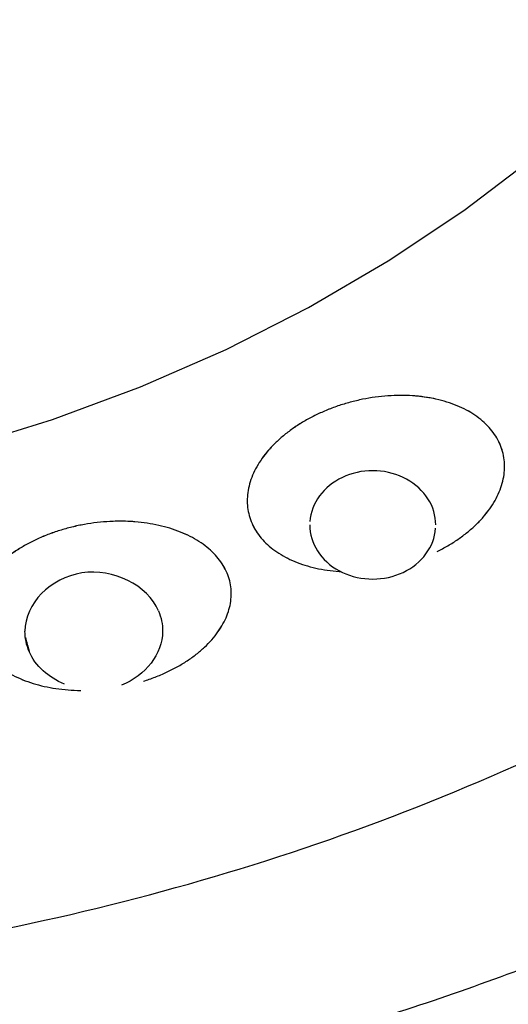
# Model space of a CAD drawing. Extents: x -26 to 190, y -37 to 260.
# Drawn here: x 79 to 81, y 130 to 133 of the extents above; entities that cross this region are included whole.
import ezdxf

# ---------------------------------------------------------------- set-up
doc = ezdxf.new("R2010")
doc.units = 0
doc.header["$LTSCALE"] = 6
doc.header["$MEASUREMENT"] = 0
doc.layers.get('0').update_dxf_attribs({"linetype": 'CONTINUOUS'})

msp = doc.modelspace()

# ---------------------------------------------------------------- linework, layer by layer
for points in [[(77.9109, 131.5991, 0), (78.1752, 131.6062, 0), (78.4385, 131.6276, 0), (78.6997, 131.6632, 0), (78.9577, 131.7128, 0), (79.2116, 131.7762, 0), (79.4604, 131.8533, 0), (79.7031, 131.9436, 0), (79.9387, 132.0468, 0), (80.1663, 132.1626, 0), (80.385, 132.2904, 0), (80.5939, 132.4298, 0), (80.7923, 132.5802, 0), (80.9792, 132.741, 0), (81.1541, 132.9115, 0), (81.3162, 133.0912, 0)], [(80.5166, 131.5633, 0), (80.5162, 131.5727, 0), (80.5152, 131.582, 0), (80.5135, 131.5913, 0), (80.5111, 131.6004, 0), (80.5081, 131.6094, 0), (80.5044, 131.6183, 0), (80.5, 131.6269, 0), (80.4951, 131.6352, 0), (80.4895, 131.6433, 0), (80.4834, 131.6511, 0), (80.4767, 131.6585, 0), (80.4695, 131.6655, 0), (80.4618, 131.6721, 0), (80.4536, 131.6783, 0), (80.445, 131.6841, 0), (80.436, 131.6894, 0), (80.4266, 131.6941, 0), (80.4169, 131.6984, 0), (80.4069, 131.7021, 0), (80.3966, 131.7053, 0), (80.3861, 131.7079, 0), (80.3755, 131.71, 0), (80.3647, 131.7114, 0), (80.3538, 131.7123, 0), (80.3429, 131.7126, 0), (80.332, 131.7123, 0), (80.3212, 131.7114, 0), (80.3104, 131.71, 0), (80.2998, 131.7079, 0), (80.2893, 131.7053, 0), (80.279, 131.7021, 0), (80.269, 131.6984, 0), (80.2593, 131.6941, 0), (80.2499, 131.6894, 0), (80.2409, 131.6841, 0), (80.2323, 131.6783, 0), (80.2241, 131.6721, 0), (80.2164, 131.6655, 0), (80.2092, 131.6585, 0), (80.2025, 131.6511, 0), (80.1963, 131.6433, 0), (80.1908, 131.6352, 0), (80.1858, 131.6269, 0), (80.1815, 131.6183, 0), (80.1778, 131.6094, 0), (80.1748, 131.6004, 0), (80.1724, 131.5913, 0), (80.1707, 131.582, 0), (80.1697, 131.5727, 0)], [(80.1693, 131.5633, 0), (80.1697, 131.5539, 0), (80.1707, 131.5446, 0), (80.1724, 131.5353, 0), (80.1748, 131.5262, 0), (80.1778, 131.5172, 0), (80.1815, 131.5083, 0), (80.1858, 131.4997, 0), (80.1908, 131.4914, 0), (80.1963, 131.4833, 0), (80.2025, 131.4755, 0), (80.2092, 131.4681, 0), (80.2164, 131.4611, 0), (80.2241, 131.4544, 0), (80.2323, 131.4482, 0), (80.2409, 131.4425, 0), (80.2499, 131.4372, 0), (80.2593, 131.4324, 0), (80.269, 131.4282, 0), (80.279, 131.4245, 0), (80.2893, 131.4213, 0), (80.2998, 131.4187, 0), (80.3104, 131.4166, 0), (80.3212, 131.4152, 0), (80.332, 131.4143, 0), (80.3429, 131.414, 0), (80.3538, 131.4143, 0), (80.3647, 131.4152, 0), (80.3755, 131.4166, 0), (80.3861, 131.4187, 0), (80.3966, 131.4213, 0), (80.4069, 131.4245, 0), (80.4169, 131.4282, 0), (80.4266, 131.4324, 0), (80.436, 131.4372, 0), (80.445, 131.4425, 0), (80.4536, 131.4482, 0), (80.4618, 131.4544, 0), (80.4695, 131.4611, 0), (80.4767, 131.4681, 0), (80.4834, 131.4755, 0), (80.4895, 131.4833, 0), (80.4951, 131.4914, 0), (80.5, 131.4997, 0), (80.5044, 131.5083, 0), (80.5081, 131.5172, 0), (80.5111, 131.5262, 0), (80.5135, 131.5353, 0), (80.5152, 131.5446, 0), (80.5162, 131.5539, 0)]]:
    msp.add_polyline3d(points)
for points, knots in [([(77.9109, 130.3075), (78.7141, 130.3075), (79.517, 130.4448), (81.0012, 130.9735), (81.6818, 131.3646), (82.8177, 132.3415), (83.2725, 132.9269), (83.8872, 134.2033), (84.0469, 134.8938), (84.0469, 136.2753), (83.8872, 136.9658), (83.2725, 138.2422), (82.8177, 138.8275), (81.6818, 139.8044), (81.0012, 140.1956), (79.517, 140.7243), (78.7141, 140.8616), (77.9109, 140.8616)], [0, 0, 0, 0, 0.125, 0.125, 0.25, 0.25, 0.375, 0.375, 0.5, 0.5, 0.625, 0.625, 0.75, 0.75, 0.875, 0.875, 1, 1, 1, 1]), ([(80.5204, 131.4898), (80.5304, 131.495), (80.5505, 131.5055), (80.5783, 131.5234), (80.604, 131.5426), (80.6273, 131.5631), (80.6479, 131.5848), (80.6657, 131.6073), (80.6804, 131.6305), (80.692, 131.6541), (80.7003, 131.678), (80.7052, 131.7018), (80.7067, 131.7254), (80.7048, 131.7486), (80.6995, 131.771), (80.6909, 131.7926), (80.679, 131.813), (80.6639, 131.8321), (80.6458, 131.8498), (80.6249, 131.8657), (80.6014, 131.8799), (80.5755, 131.8921), (80.5474, 131.9022), (80.5174, 131.9102), (80.4858, 131.9159), (80.453, 131.9193), (80.4191, 131.9204), (80.3732, 131.9187), (80.3265, 131.9123), (80.2806, 131.9015), (80.2469, 131.8912), (80.214, 131.879), (80.1933, 131.8692), (80.183, 131.8643)], [0, 0, 0, 0, 0.031256, 0.062512, 0.09377, 0.125027, 0.15628, 0.187533, 0.21879, 0.250046, 0.281302, 0.312557, 0.343812, 0.375069, 0.406327, 0.437585, 0.468845, 0.500102, 0.531356, 0.562609, 0.593857, 0.625106, 0.656353, 0.687599, 0.718847, 0.750093, 0.781341, 0.812588, 0.875004, 0.906251, 0.937491, 0.968731, 1, 1, 1, 1]), ([(80.5204, 131.4898), (80.5304, 131.4951), (80.5505, 131.5055), (80.5783, 131.5234), (80.604, 131.5426), (80.6273, 131.5631), (80.6479, 131.5847), (80.6657, 131.6073), (80.6804, 131.6304), (80.692, 131.6541), (80.7003, 131.6779), (80.7052, 131.7018), (80.7067, 131.7254), (80.7048, 131.7485), (80.6996, 131.771), (80.6909, 131.7925), (80.679, 131.813), (80.6639, 131.8321), (80.6459, 131.8497), (80.625, 131.8657), (80.6015, 131.8799), (80.5755, 131.8921), (80.5474, 131.9022), (80.5192, 131.9097), (80.4915, 131.9149), (80.4698, 131.9176), (80.4457, 131.9195), (80.4192, 131.9204), (80.3847, 131.9191), (80.3499, 131.9155), (80.3151, 131.9096), (80.2806, 131.9015), (80.2469, 131.8912), (80.2141, 131.879), (80.1933, 131.8692), (80.183, 131.8643)], [0, 0, 0, 0, 0.03125, 0.062499, 0.093749, 0.124999, 0.156248, 0.187498, 0.218748, 0.249997, 0.281247, 0.312497, 0.343746, 0.374996, 0.406246, 0.437495, 0.468745, 0.499995, 0.531244, 0.562494, 0.593744, 0.624993, 0.656243, 0.687493, 0.713207, 0.738918, 0.750003, 0.781252, 0.812502, 0.843752, 0.875001, 0.906251, 0.937501, 0.96875, 1, 1, 1, 1]), ([(80.183, 131.8643), (80.1729, 131.8591), (80.1528, 131.8486), (80.125, 131.8307), (80.0993, 131.8115), (80.075, 131.79), (80.0545, 131.7683), (80.037, 131.7457), (80.023, 131.7237), (80.0114, 131.7), (80.0031, 131.6762), (79.9982, 131.6523), (79.9966, 131.6287), (79.9985, 131.6056), (80.0038, 131.5831), (80.0124, 131.5616), (80.0243, 131.5412), (80.0394, 131.522), (80.0574, 131.5044), (80.0783, 131.4884), (80.1019, 131.4743), (80.1278, 131.462), (80.1559, 131.4519), (80.1859, 131.4439), (80.2175, 131.4382), (80.241, 131.4358), (80.2539, 131.435), (80.2556, 131.4349)], [0, 0, 0, 0, 0.04143, 0.08282, 0.124208, 0.165605, 0.212911, 0.248395, 0.289791, 0.331189, 0.372584, 0.413982, 0.455377, 0.496775, 0.538175, 0.579575, 0.620979, 0.662384, 0.703788, 0.745196, 0.786603, 0.828013, 0.869423, 0.91083, 0.952239, 0.993649, 1, 1, 1, 1]), ([(80.183, 131.8643), (80.1729, 131.859), (80.1528, 131.8486), (80.1251, 131.8307), (80.0993, 131.8115), (80.0761, 131.791), (80.0555, 131.7693), (80.0377, 131.7468), (80.023, 131.7237), (80.0114, 131.7), (80.0031, 131.6762), (79.9982, 131.6523), (79.9966, 131.6287), (79.9985, 131.6056), (80.0038, 131.5831), (80.0124, 131.5616), (80.0244, 131.5411), (80.0394, 131.522), (80.0575, 131.5044), (80.0784, 131.4884), (80.1019, 131.4742), (80.1278, 131.462), (80.1559, 131.4519), (80.1859, 131.4439), (80.2175, 131.4382), (80.2411, 131.4358), (80.2539, 131.435), (80.2556, 131.4349)], [0, 0, 0, 0, 0.041403, 0.082806, 0.12421, 0.165613, 0.207016, 0.248419, 0.289823, 0.331226, 0.372629, 0.414032, 0.455436, 0.496839, 0.538242, 0.579645, 0.621049, 0.662452, 0.703855, 0.745258, 0.786662, 0.828065, 0.869468, 0.910871, 0.952275, 0.993678, 1, 1, 1, 1]), ([(79.711, 131.1325), (79.722, 131.1362), (79.7439, 131.1435), (79.7751, 131.1569), (79.8046, 131.172), (79.8321, 131.1887), (79.8573, 131.2068), (79.88, 131.2262), (79.9, 131.2467), (79.917, 131.2682), (79.9309, 131.2903), (79.9416, 131.3129), (79.949, 131.3357), (79.953, 131.3586), (79.9535, 131.3814), (79.9506, 131.4037), (79.9443, 131.4254), (79.9346, 131.4463), (79.9216, 131.4662), (79.9055, 131.4849), (79.8865, 131.5021), (79.8646, 131.5178), (79.8401, 131.5318), (79.8133, 131.544), (79.7844, 131.5542), (79.7537, 131.5623), (79.7215, 131.5683), (79.6769, 131.5734), (79.6304, 131.5739), (79.5837, 131.5701), (79.5487, 131.5649), (79.514, 131.5578), (79.4917, 131.5512), (79.4805, 131.5479)], [0, 0, 0, 0, 0.031256, 0.062512, 0.093771, 0.125028, 0.156281, 0.187534, 0.218791, 0.250046, 0.281303, 0.312559, 0.343814, 0.375072, 0.406329, 0.437584, 0.468839, 0.500092, 0.531345, 0.562598, 0.593847, 0.625097, 0.656345, 0.687592, 0.71884, 0.750086, 0.781333, 0.81258, 0.874998, 0.906245, 0.937486, 0.968728, 1, 1, 1, 1]), ([(79.711, 131.1325), (79.722, 131.1362), (79.7439, 131.1435), (79.7751, 131.1569), (79.8046, 131.172), (79.8321, 131.1886), (79.8573, 131.2068), (79.88, 131.2262), (79.9, 131.2467), (79.917, 131.2681), (79.9309, 131.2903), (79.9416, 131.3128), (79.949, 131.3357), (79.953, 131.3586), (79.9535, 131.3813), (79.9506, 131.4037), (79.9443, 131.4254), (79.9346, 131.4463), (79.9217, 131.4662), (79.9056, 131.4848), (79.8865, 131.5021), (79.8646, 131.5178), (79.8402, 131.5318), (79.8134, 131.544), (79.7845, 131.5542), (79.7537, 131.5623), (79.7215, 131.5683), (79.6951, 131.5713), (79.6703, 131.573), (79.6473, 131.5736), (79.6166, 131.5728), (79.5837, 131.5701), (79.5487, 131.5649), (79.5141, 131.5577), (79.4917, 131.5512), (79.4805, 131.5479)], [0, 0, 0, 0, 0.03125, 0.062499, 0.093749, 0.124999, 0.156248, 0.187498, 0.218748, 0.249997, 0.281247, 0.312497, 0.343746, 0.374996, 0.406246, 0.437495, 0.468745, 0.499995, 0.531244, 0.562494, 0.593744, 0.624993, 0.656243, 0.687493, 0.718742, 0.749992, 0.781242, 0.812491, 0.823969, 0.849486, 0.875001, 0.906251, 0.937501, 0.96875, 1, 1, 1, 1]), ([(79.4805, 131.5479), (79.4695, 131.5443), (79.4476, 131.537), (79.4164, 131.5235), (79.387, 131.5085), (79.3504, 131.4863), (79.3182, 131.4611), (79.2916, 131.4338), (79.2746, 131.4123), (79.2606, 131.3902), (79.2499, 131.3676), (79.2425, 131.3448), (79.2386, 131.3219), (79.238, 131.2992), (79.2409, 131.2768), (79.2472, 131.2551), (79.2569, 131.2342), (79.2699, 131.2143), (79.2859, 131.1957), (79.305, 131.1784), (79.3269, 131.1627), (79.3513, 131.1486), (79.3781, 131.1365), (79.4071, 131.1263), (79.4378, 131.1181), (79.47, 131.1122), (79.5035, 131.1083), (79.5265, 131.1073), (79.5379, 131.1072), (79.5386, 131.1071)], [0, 0, 0, 0, 0.03705, 0.074064, 0.111077, 0.148099, 0.22205, 0.259071, 0.296093, 0.333113, 0.370136, 0.407156, 0.444179, 0.481204, 0.518228, 0.555256, 0.592285, 0.629313, 0.666345, 0.703376, 0.740409, 0.777443, 0.814473, 0.851505, 0.888538, 0.925569, 0.962602, 0.999631, 1, 1, 1, 1]), ([(79.4805, 131.5479), (79.4696, 131.5442), (79.4476, 131.5369), (79.4165, 131.5235), (79.3869, 131.5085), (79.3595, 131.4918), (79.3342, 131.4737), (79.3115, 131.4543), (79.2916, 131.4337), (79.2746, 131.4123), (79.2606, 131.3902), (79.2499, 131.3676), (79.2425, 131.3447), (79.2386, 131.3218), (79.238, 131.2991), (79.2409, 131.2768), (79.2473, 131.2551), (79.2569, 131.2342), (79.2699, 131.2143), (79.286, 131.1956), (79.305, 131.1783), (79.3269, 131.1626), (79.3514, 131.1486), (79.3782, 131.1365), (79.4071, 131.1263), (79.4378, 131.1181), (79.4701, 131.1121), (79.5035, 131.1083), (79.5265, 131.1073), (79.5379, 131.1072), (79.5386, 131.1071)], [0, 0, 0, 0, 0.037023, 0.074045, 0.111068, 0.148091, 0.185113, 0.222136, 0.259159, 0.296181, 0.333204, 0.370226, 0.407249, 0.444272, 0.481294, 0.518317, 0.55534, 0.592362, 0.629385, 0.666408, 0.70343, 0.740453, 0.777476, 0.814498, 0.851521, 0.888543, 0.925566, 0.962589, 0.999611, 1, 1, 1, 1]), ([(79.7527, 131.3261), (79.7225, 131.3974), (79.6285, 131.4441), (79.4547, 131.4177), (79.3849, 131.3462), (79.3849, 131.2703)], [0, 0, 0, 0, 0.5, 0.5, 1, 1, 1, 1]), ([(78.2675, 129.8366), (78.315, 129.8386), (78.469, 129.8463), (78.729, 129.8674), (79.0461, 129.9053), (79.361, 129.9555), (79.673, 130.0179), (79.9814, 130.0924), (80.2857, 130.1788), (80.5852, 130.2769), (80.8794, 130.3866), (81.1676, 130.5076), (81.449, 130.64), (81.6779, 130.7578), (81.8105, 130.8343), (81.8539, 130.8602)], [0, 0, 0, 0, 0.037376, 0.121142, 0.204915, 0.288687, 0.372459, 0.456229, 0.539997, 0.623761, 0.70752, 0.791272, 0.875016, 0.958749, 1, 1, 1, 1])]:
    msp.add_open_spline(points, degree=3, knots=knots)
for points in [[(79.7527, 131.3261), (79.7602, 131.3082), (79.7641, 131.2893), (79.7641, 131.2703)], [(79.3964, 131.2145), (79.3888, 131.2324), (79.3849, 131.2513), (79.3849, 131.2703)], [(79.7641, 131.2703), (79.7641, 131.2077), (79.7166, 131.1481), (79.6512, 131.1217)], [(79.3964, 131.2145), (79.3929, 131.2275), (79.3894, 131.2405), (79.3859, 131.2535)], [(79.3859, 131.2535), (79.3894, 131.2405), (79.3929, 131.2275), (79.3964, 131.2145)], [(79.4934, 131.1246), (79.4495, 131.143), (79.4131, 131.175), (79.3964, 131.2145)]]:
    msp.add_open_spline(points, degree=3)

doc.saveas('drawing.dxf')
